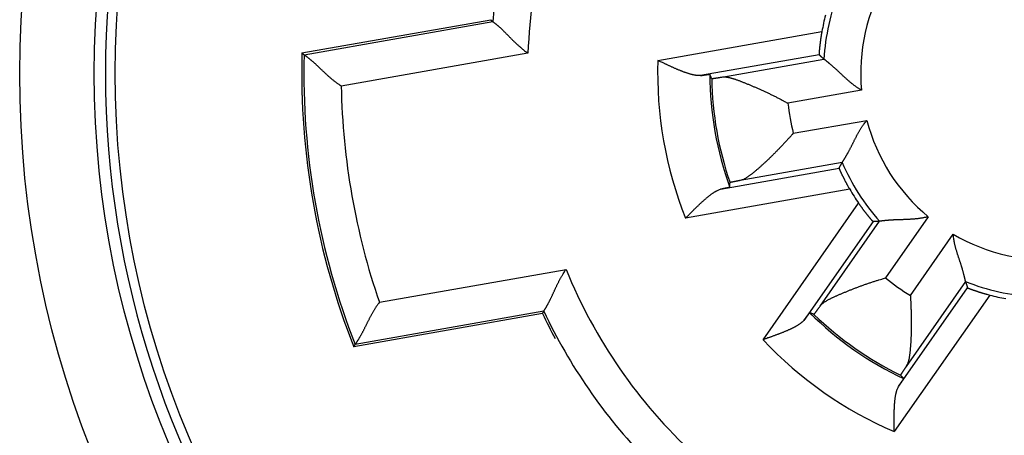
# Model space of a CAD drawing. Extents: x 67 to 594, y 0 to 408.
# Drawn here: x 174 to 187, y 134 to 139 of the extents above; entities that cross this region are included whole.
import ezdxf

# ---------------------------------------------------------------- set-up
doc = ezdxf.new("R2010")
doc.units = 0
doc.linetypes.add('HIDDENNEW0', pattern=[4.5, 1.5, -1.5, 1.5])
doc.layers.add('MUOTOVIIVAT', color=40, linetype='HIDDENNEW0')
doc.layers.add('TANGVIIVATNONDEF', color=3, linetype='HIDDENNEW0')

msp = doc.modelspace()

# ---------------------------------------------------------------- linework, layer by layer
at = {"layer": 'MUOTOVIIVAT', "color": 40, "linetype": 'CONTINUOUS'}
for p, q in [((177.47254, 138.88719), (180.00306, 139.33337)), ((180.00306, 139.33337), (180.02953, 139.30897)), ((177.47254, 138.88719), (177.50058, 138.86306)), ((180.69764, 135.39417), (178.16716, 134.94795)), ((180.69764, 135.39417), (180.71418, 135.42615)), ((178.16716, 134.94795), (178.18524, 134.9802))]:
    msp.add_line(p, q, dxfattribs=at)
for points in [[(180.02953, 139.30897), (180.02996, 139.30865, -0.001734685), (180.03106, 139.30782, 0.000231808), (180.03285, 139.30648, -0.00028333), (180.03528, 139.30465, -0.000977188), (180.03834, 139.30231, -0.001107891), (180.04199, 139.29951, -0.001170188), (180.04622, 139.29623, -0.001190895), (180.05098, 139.29249, -0.001286845), (180.05628, 139.28829, -0.00131735), (180.06206, 139.28366, -0.001391645), (180.06833, 139.27858, -0.001422192), (180.07502, 139.27308, -0.001497114), (180.08215, 139.26716, -0.001533336), (180.08966, 139.26084, -0.001608926), (180.09755, 139.25411, -0.001651303), (180.10577, 139.24699, -0.0017312), (180.11432, 139.23949, -0.00177943), (180.12316, 139.23163, -0.001861763), (180.13227, 139.22339, -0.00192103), (180.14161, 139.21481, -0.002019384), (180.15118, 139.20588, -0.002074146), (180.16093, 139.19662, -0.002144342), (180.17086, 139.18702, -0.001977479), (180.18095, 139.17713, -0.001588249), (180.19122, 139.16696, -0.001266519), (180.20165, 139.15652, -0.000946778), (180.21226, 139.14585, -0.000675321), (180.22303, 139.13496, -0.000390489), (180.23397, 139.12387, -0.000149951), (180.24508, 139.11262, 0.000107073), (180.25636, 139.10121, 0.000324241), (180.26781, 139.08967, 0.00056104), (180.27942, 139.07803, 0.000765694), (180.29121, 139.0663, 0.000996905), (180.30316, 139.0545, 0.001183916), (180.31528, 139.04267, 0.001385202), (180.32756, 139.03082, 0.001600218), (180.34003, 139.01895, 0.001882754), (180.35268, 139.0071, 0.001982574), (180.36545, 138.99533, 0.001979014), (180.3783, 138.98369, 0.002489182), (180.39154, 138.97198, 0.003422559), (180.4053, 138.96013, 0.002594377), (180.41831, 138.94906, 0.000495551), (180.43015, 138.9391, 0.00438741), (180.44575, 138.92676, 0.008569451), (180.47025, 138.90839, 0.004254642), (180.50264, 138.8847, 0.0021962)], [(184.44379, 139.17541), (184.44158, 139.16322, 0.001161071), (184.43945, 139.1511, 0.001205816), (184.43739, 139.13907, 0.001198175), (184.4354, 139.12712, 0.001132799), (184.43348, 139.11529, 0.001093039), (184.43164, 139.10358, 0.0010605), (184.42986, 139.092, 0.001034063), (184.42816, 139.08056, 0.000998397), (184.42652, 139.06929, 0.000973489), (184.42496, 139.05818, 0.000943194), (184.42346, 139.04725, 0.000922445), (184.42202, 139.03651, 0.000895083), (184.42066, 139.02599, 0.00087764), (184.41935, 139.01567, 0.000853647), (184.41812, 139.00559, 0.0008397), (184.41694, 138.99575, 0.000818957), (184.41583, 138.98617, 0.000808627), (184.41477, 138.97685, 0.000791358), (184.41378, 138.96782, 0.000785079), (184.41285, 138.95907, 0.000771783), (184.41198, 138.95063, 0.000770268), (184.41116, 138.94249, 0.000761663), (184.41041, 138.9347, 0.000766502), (184.4097, 138.92723, 0.000764938), (184.40906, 138.92013, 0.000777656), (184.40846, 138.91338, 0.000783086), (184.40793, 138.90702, 0.00081204), (184.40744, 138.90103, 0.000843387), (184.40701, 138.89546, 0.000881255), (184.40662, 138.89029, 0.000893382), (184.40629, 138.88556, 0.001030257), (184.40601, 138.88125, 0.001309868), (184.40578, 138.87738, 0.001285182), (184.40559, 138.87401, 0.000699978), (184.40544, 138.87117, 0.00210461), (184.40535, 138.86866, 0.00661801), (184.40535, 138.86628, 0.008488599), (184.40542, 138.86405, 0.008896078)], [(177.9992, 138.44326), (177.98414, 138.45306, -0.004210426), (177.96925, 138.46312, -0.004324222), (177.95453, 138.47344, -0.004210424), (177.93998, 138.48399, -0.003853253), (177.9256, 138.49476, -0.00359704), (177.91138, 138.5057, -0.003371529), (177.89734, 138.51682, -0.003164501), (177.88346, 138.52809, -0.002919409), (177.86976, 138.53947, -0.002711616), (177.85621, 138.55096, -0.002481704), (177.84285, 138.56253, -0.002282647), (177.82964, 138.57415, -0.002055908), (177.81661, 138.58581, -0.001859669), (177.80374, 138.59748, -0.001635191), (177.79104, 138.60915, -0.001439133), (177.77851, 138.62078, -0.001212594), (177.76615, 138.63236, -0.001012561), (177.75395, 138.64387, -0.000779733), (177.74192, 138.65529, -0.000571032), (177.73006, 138.66658, -0.000326561), (177.71836, 138.67774, -0.000103501), (177.70683, 138.68873, 0.000158835), (177.69547, 138.69954, 0.000403735), (177.68427, 138.71015, 0.000693018), (177.67325, 138.72053, 0.000967748), (177.66238, 138.73066, 0.001290641), (177.65169, 138.74051, 0.001612169), (177.64115, 138.75008, 0.001998232), (177.63079, 138.75933, 0.002156982), (177.62062, 138.76826, 0.00207606), (177.61067, 138.77685, 0.002013333), (177.60096, 138.7851, 0.001910391), (177.59154, 138.79299, 0.001846309), (177.58241, 138.80051, 0.001759705), (177.57362, 138.80766, 0.001706969), (177.56518, 138.81443, 0.00162358), (177.55713, 138.82079, 0.001578639), (177.5495, 138.82676, 0.001502682), (177.54231, 138.8323, 0.001461263), (177.53559, 138.83742, 0.001379685), (177.52939, 138.8421, 0.001355196), (177.52369, 138.84635, 0.001295263), (177.51854, 138.85015, 0.001238784), (177.51401, 138.85346, 0.001119353), (177.51018, 138.85623, 0.001159877), (177.50678, 138.85866, 0.000980413), (177.50357, 138.86095, 0.000922115), (177.50058, 138.86306, 0.001314706)], [(182.81449, 138.58353), (182.80413, 138.58328, -0.010138603), (182.79345, 138.58345, -0.009679326), (182.78244, 138.58405, -0.008969803), (182.77113, 138.58504, -0.008097111), (182.75951, 138.58644, -0.007381457), (182.74761, 138.5882, -0.006772883), (182.73542, 138.59034, -0.006218081), (182.72298, 138.59283, -0.005694519), (182.71027, 138.59567, -0.005234463), (182.69731, 138.59883, -0.004808655), (182.68411, 138.60232, -0.004432343), (182.67069, 138.60611, -0.004077775), (182.65705, 138.6102, -0.003765959), (182.64321, 138.61456, -0.0034693), (182.62916, 138.6192, -0.003208892), (182.61493, 138.6241, -0.002957769), (182.60052, 138.62925, -0.002737878), (182.58595, 138.63462, -0.002522865), (182.57121, 138.64022, -0.002335201), (182.55634, 138.64603, -0.002149072), (182.54132, 138.65204, -0.001986616), (182.52618, 138.65823, -0.001822754), (182.51093, 138.66459, -0.001681306), (182.49556, 138.67112, -0.0015371), (182.48011, 138.67779, -0.00140919), (182.46457, 138.6846, -0.00127479), (182.44896, 138.69153, -0.001166272), (182.43327, 138.69858, -0.001054877), (182.4175, 138.70575, -0.000936894), (182.40175, 138.71297, -0.000804046), (182.38606, 138.72022, -0.000742984), (182.3701, 138.72765, -0.00068084), (182.35375, 138.73531, -0.000509478), (182.33839, 138.74254, -0.000333167), (182.32449, 138.74911, -0.000410663), (182.30671, 138.75755, -0.000298931), (182.27942, 138.77051, -0.000121723), (182.24375, 138.78749, -0.000086654)], [(184.47041, 138.80545), (184.46825, 138.80738, -0.000076149), (184.46609, 138.80932, -0.000076089), (184.46393, 138.81125, -0.000076027), (184.46176, 138.81319, -0.000075968), (184.4596, 138.81513, -0.000075906), (184.45743, 138.81707, -0.000075848), (184.45527, 138.81901, -0.000075785), (184.45311, 138.82095, -0.000075723), (184.45094, 138.8229, -0.000075666), (184.44878, 138.82484, -0.000075618), (184.44661, 138.82679, -0.000075541), (184.44444, 138.82874, -0.000075444), (184.44228, 138.83069, -0.000075436), (184.44011, 138.83264, -0.000075512), (184.43795, 138.83459, -0.000075263), (184.43578, 138.83654, -0.000074746), (184.43361, 138.8385, -0.000075333), (184.43144, 138.84046, -0.000076798), (184.42927, 138.84242, -0.000074555), (184.42711, 138.84437, -0.000069564), (184.42496, 138.84632, -0.000076717), (184.42277, 138.8483, -0.000091363), (184.42054, 138.85033, -0.000069291), (184.41844, 138.85223, -0.000023784), (184.41654, 138.85395, -0.000097637), (184.4141, 138.85616, -0.000167742), (184.41034, 138.85958, -0.000081908), (184.40542, 138.86405, -0.00004338)], [(184.97539, 138.38677), (184.96001, 138.39612, -0.004542952), (184.9448, 138.40576, -0.004658122), (184.92976, 138.41569, -0.004538067), (184.91489, 138.42589, -0.004168065), (184.9002, 138.43632, -0.003902524), (184.88568, 138.44696, -0.003669193), (184.87133, 138.4578, -0.003455336), (184.85715, 138.4688, -0.00320329), (184.84315, 138.47995, -0.002990119), (184.82932, 138.49123, -0.002755199), (184.81568, 138.50261, -0.002552567), (184.8022, 138.51406, -0.002322616), (184.7889, 138.52558, -0.002124617), (184.77578, 138.53713, -0.001898829), (184.76283, 138.54869, -0.001702909), (184.75006, 138.56023, -0.001477023), (184.73748, 138.57175, -0.001279111), (184.72507, 138.58321, -0.001048998), (184.71284, 138.59458, -0.00084453), (184.70078, 138.60586, -0.000604976), (184.68892, 138.61701, -0.000388417), (184.67722, 138.62802, -0.000133354), (184.66572, 138.63886, 0.000102531), (184.65439, 138.6495, 0.000381867), (184.64325, 138.65993, 0.000644964), (184.63228, 138.67013, 0.000955427), (184.62151, 138.68006, 0.001261929), (184.61091, 138.68971, 0.001631209), (184.60051, 138.69905, 0.001787259), (184.59031, 138.70809, 0.001722848), (184.58035, 138.71679, 0.00167208), (184.57064, 138.72516, 0.001586204), (184.56123, 138.73317, 0.001532641), (184.55212, 138.74083, 0.001460111), (184.54336, 138.74811, 0.001415302), (184.53496, 138.75501, 0.001344244), (184.52695, 138.76152, 0.001304342), (184.51936, 138.76762, 0.001237193), (184.51222, 138.77331, 0.001198769), (184.50554, 138.77858, 0.001127121), (184.49937, 138.7834, 0.001095195), (184.4937, 138.78779, 0.001020529), (184.48857, 138.79173, 0.000970681), (184.48406, 138.79517, 0.000912578), (184.48025, 138.79806, 0.000830666), (184.47683, 138.80063, 0.000287576), (184.47354, 138.8031, 0.000067585), (184.47041, 138.80545, 0.000343179)], [(182.81449, 138.58353), (182.82028, 138.58447, -0.000092842), (182.82596, 138.58539, -0.000096287), (182.83152, 138.58629, -0.000100716), (182.83697, 138.58717, -0.000106079), (182.8423, 138.58803, -0.000111831), (182.8475, 138.58887, -0.000117796), (182.85259, 138.58968, -0.000124486), (182.85755, 138.59047, -0.00013172), (182.86238, 138.59124, -0.000139805), (182.86709, 138.59199, -0.000148505), (182.87167, 138.59271, -0.000158318), (182.87612, 138.59341, -0.000168958), (182.88044, 138.59408, -0.000181044), (182.88462, 138.59473, -0.000194224), (182.88867, 138.59536, -0.00020933), (182.89258, 138.59596, -0.000225928), (182.89635, 138.59654, -0.000245139), (182.89998, 138.59709, -0.000266418), (182.90347, 138.59762, -0.00029138), (182.90682, 138.59812, -0.000319369), (182.91002, 138.59859, -0.000352495), (182.91308, 138.59904, -0.000389916), (182.91598, 138.59946, -0.000435695), (182.91874, 138.59985, -0.00048913), (182.92134, 138.60022, -0.000552588), (182.92379, 138.60056, -0.000624297), (182.92608, 138.60087, -0.000726036), (182.92822, 138.60115, -0.000862183), (182.9302, 138.60141, -0.000990808), (182.93202, 138.60163, -0.001091631), (182.93368, 138.60183, -0.001461982), (182.93517, 138.602, -0.002233138), (182.93651, 138.60214, -0.00224363), (182.93766, 138.60225, -0.000860071), (182.93863, 138.60233, -0.004466928), (182.93948, 138.60237, -0.016446113), (182.94029, 138.60235, -0.021404039), (182.94104, 138.60226, -0.022042023)], [(182.96609, 138.54457), (182.96524, 138.5465, -0.000084167), (182.9644, 138.54842, -0.000084225), (182.96355, 138.55035, -0.000084244), (182.96271, 138.55227, -0.000084218), (182.96186, 138.5542, -0.000084211), (182.96102, 138.55612, -0.000084208), (182.96018, 138.55804, -0.000084206), (182.95934, 138.55997, -0.000084192), (182.9585, 138.56189, -0.000084195), (182.95766, 138.56382, -0.000084198), (182.95682, 138.56574, -0.00008418), (182.95598, 138.56766, -0.000084128), (182.95514, 138.56959, -0.000084185), (182.95431, 138.57151, -0.000084326), (182.95347, 138.57343, -0.000084115), (182.95264, 138.57536, -0.000083595), (182.9518, 138.57728, -0.000084315), (182.95097, 138.5792, -0.000086009), (182.95014, 138.58113, -0.000083571), (182.94931, 138.58304, -0.00007804), (182.94848, 138.58495, -0.000086107), (182.94765, 138.58689, -0.000102595), (182.94679, 138.58887, -0.00007792), (182.94599, 138.59073, -0.000026841), (182.94527, 138.59241, -0.000109813), (182.94434, 138.59457, -0.000188931), (182.94291, 138.5979, -0.000092443), (182.94104, 138.60226, -0.000049018)], [(182.96609, 138.54457), (182.96623, 138.54448, 0.19053844), (182.96654, 138.54442, 0.051422168), (182.96703, 138.54439, 0.021157559), (182.96769, 138.54439, 0.011557816), (182.96852, 138.54443, 0.007134252), (182.96953, 138.54449, 0.004903032), (182.97071, 138.54458, 0.003532591), (182.97206, 138.54471, 0.002692626), (182.97359, 138.54486, 0.002101763), (182.97528, 138.54505, 0.001700057), (182.97714, 138.54526, 0.001393709), (182.97918, 138.54551, 0.001171367), (182.98138, 138.54578, 0.0009926), (182.98375, 138.54609, 0.000856949), (182.98629, 138.54642, 0.000743718), (182.98899, 138.54679, 0.000654979), (182.99186, 138.54718, 0.000578781), (182.9949, 138.5476, 0.000517575), (182.9981, 138.54806, 0.000463917), (183.00146, 138.54854, 0.000420027), (183.005, 138.54905, 0.000380701), (183.00869, 138.54959, 0.000347922), (183.01254, 138.55016, 0.000318631), (183.01656, 138.55076, 0.000294266), (183.02074, 138.55139, 0.000270726), (183.02507, 138.55205, 0.000249898), (183.02957, 138.55274, 0.000234152), (183.03423, 138.55345, 0.000222981), (183.03906, 138.5542, 0.000202145), (183.04402, 138.55496, 0.000177662), (183.04911, 138.55576, 0.000184699), (183.05445, 138.55659, 0.00020627), (183.0601, 138.55748, 0.000146357), (183.06549, 138.55833, 0.000048246), (183.07045, 138.55912, 0.000194001), (183.07716, 138.56018, 0.000301847), (183.08794, 138.56191, 0.000135359), (183.10233, 138.56422, 0.000068963)], [(183.10233, 138.56422), (183.11407, 138.56567, -0.015768395), (183.12621, 138.56643, -0.015234001), (183.13875, 138.56645, -0.014030289), (183.15167, 138.5658, -0.012309408), (183.16498, 138.56449, -0.010916115), (183.17865, 138.56259, -0.009725253), (183.19269, 138.56009, -0.008646423), (183.20707, 138.55706, -0.007604565), (183.22179, 138.55349, -0.006711229), (183.23683, 138.54946, -0.005872497), (183.25219, 138.54496, -0.005151951), (183.26786, 138.54005, -0.004458591), (183.28383, 138.53475, -0.003866586), (183.30008, 138.5291, -0.003285729), (183.31662, 138.52311, -0.002795288), (183.33341, 138.51685, -0.002307433), (183.35047, 138.51031, -0.001879185), (183.36777, 138.50356, -0.001423818), (183.38531, 138.4966, -0.001092891), (183.40307, 138.48949, -0.000807041), (183.42105, 138.48222, -0.000706223), (183.43923, 138.47481, -0.000760482), (183.45761, 138.46725, -0.000785793), (183.47617, 138.45954, -0.000796249), (183.49491, 138.4517, -0.000808531), (183.51381, 138.44371, -0.000831353), (183.53287, 138.43558, -0.000848493), (183.55206, 138.42731, -0.000869872), (183.57139, 138.4189, -0.000887667), (183.59084, 138.41036, -0.000911441), (183.6104, 138.40168, -0.000930695), (183.63006, 138.39287, -0.000955081), (183.64981, 138.38393, -0.000977123), (183.66963, 138.37485, -0.001006274), (183.68954, 138.36564, -0.001026081), (183.70949, 138.35631, -0.001046859), (183.72948, 138.34685, -0.001083067), (183.74953, 138.33726, -0.001141105), (183.76964, 138.32753, -0.001129895), (183.78968, 138.31771, -0.001073272), (183.80962, 138.30784, -0.001232828), (183.82986, 138.29768, -0.001543729), (183.85055, 138.28714, -0.00116968), (183.86997, 138.27717, -0.000333736), (183.88753, 138.2681, -0.001772239), (183.90994, 138.25619, -0.003225551), (183.94427, 138.23752, -0.001589736), (183.98911, 138.21287, -0.000832746)], [(184.71505, 137.41818), (184.71541, 137.41876, -0.007899749), (184.71624, 137.42007, -0.001740255), (184.71755, 137.42213, -0.000452926), (184.71932, 137.4249, 0.0002779), (184.72153, 137.42837, 0.000495219), (184.72415, 137.43251, 0.000602507), (184.72717, 137.43731, 0.000657271), (184.73057, 137.44274, 0.00074395), (184.73433, 137.4488, 0.000781419), (184.73843, 137.45544, 0.000841105), (184.74286, 137.46268, 0.000870011), (184.74759, 137.47047, 0.00092471), (184.75261, 137.47881, 0.000953447), (184.75789, 137.48765, 0.001006076), (184.76342, 137.49701, 0.001036789), (184.76918, 137.50685, 0.001090711), (184.77515, 137.51716, 0.001124414), (184.78131, 137.5279, 0.00117985), (184.78764, 137.53907, 0.001219325), (184.79412, 137.55065, 0.001282507), (184.80075, 137.56262, 0.001322045), (184.80748, 137.57495, 0.00137578), (184.81432, 137.58763, 0.001440967), (184.82123, 137.60063, 0.001555928), (184.82819, 137.61396, 0.001536931), (184.83521, 137.62756, 0.001409618), (184.84227, 137.64144, 0.001153268), (184.8494, 137.65556, 0.000725224), (184.85659, 137.66991, 0.000386688), (184.86387, 137.68446, 0.000052236), (184.87125, 137.69919, -0.000238478), (184.87874, 137.71408, -0.000562332), (184.88635, 137.72911, -0.000841815), (184.8941, 137.74426, -0.001154719), (184.90199, 137.75949, -0.001410186), (184.91004, 137.7748, -0.001685103), (184.91826, 137.79015, -0.001975628), (184.92667, 137.80554, -0.002353454), (184.9353, 137.82096, -0.002494795), (184.94408, 137.8363, -0.002502369), (184.95302, 137.85152, -0.003169039), (184.96238, 137.86691, -0.004381592), (184.97225, 137.88254, -0.003319785), (184.98166, 137.89719, -0.000618521), (184.99028, 137.91039, -0.00563988), (185.00201, 137.92696, -0.011000222), (185.02099, 137.95192, -0.005435059), (185.04637, 137.98429, -0.002797092)], [(184.06004, 137.81039), (184.04519, 137.79367, -0.000863465), (184.03025, 137.77697, -0.000858485), (184.01522, 137.76028, -0.000856083), (184.00011, 137.74361, -0.000858769), (183.98492, 137.72698, -0.000861551), (183.96967, 137.7104, -0.000865274), (183.95436, 137.69387, -0.000869974), (183.939, 137.6774, -0.000876991), (183.92359, 137.661, -0.000884683), (183.90816, 137.64468, -0.000894384), (183.89269, 137.62845, -0.000904886), (183.87721, 137.61232, -0.000917638), (183.86172, 137.5963, -0.000931224), (183.84622, 137.5804, -0.00094718), (183.83073, 137.56462, -0.000964077), (183.81525, 137.54898, -0.000983549), (183.79979, 137.53348, -0.0010041), (183.78436, 137.51814, -0.001027459), (183.76897, 137.50296, -0.00105209), (183.75361, 137.48795, -0.001079818), (183.73831, 137.47313, -0.001109077), (183.72307, 137.45849, -0.001141787), (183.7079, 137.44406, -0.001176349), (183.6928, 137.42983, -0.001214773), (183.67779, 137.41582, -0.001255543), (183.66286, 137.40204, -0.001300766), (183.64804, 137.3885, -0.001348666), (183.63331, 137.3752, -0.001401387), (183.61871, 137.36215, -0.001458457), (183.60422, 137.34937, -0.001522269), (183.58987, 137.33687, -0.001587607), (183.57565, 137.32464, -0.001656169), (183.56158, 137.31271, -0.001742749), (183.54766, 137.30107, -0.001852163), (183.5339, 137.28975, -0.001919636), (183.52031, 137.27874, -0.001937128), (183.5069, 137.26806, -0.002198951), (183.49366, 137.25773, -0.00276279), (183.48059, 137.24778, -0.003191067), (183.46773, 137.23826, -0.003589041), (183.4551, 137.22924, -0.005134991), (183.44245, 137.2207, -0.007956371), (183.42968, 137.21265, -0.006517342), (183.41779, 137.20541, -0.001064154), (183.40711, 137.19913, -0.012267852), (183.39368, 137.19278, -0.027875457), (183.37334, 137.18532, -0.015502749), (183.34693, 137.17695, -0.008394793)], [(184.67399, 137.34088), (184.67536, 137.34348, -0.000075943), (184.67672, 137.34608, -0.000075999), (184.67809, 137.34867, -0.000076057), (184.67945, 137.35126, -0.000076113), (184.68082, 137.35385, -0.000076171), (184.68218, 137.35644, -0.000076228), (184.68355, 137.35903, -0.000076286), (184.68492, 137.36162, -0.000076339), (184.68628, 137.3642, -0.000076401), (184.68765, 137.36679, -0.000076469), (184.68902, 137.36937, -0.000076512), (184.69039, 137.37195, -0.000076529), (184.69175, 137.37453, -0.000076642), (184.69312, 137.37711, -0.000076836), (184.69449, 137.37969, -0.000076704), (184.69586, 137.38226, -0.000076292), (184.69723, 137.38484, -0.000077012), (184.6986, 137.38741, -0.00007863), (184.69997, 137.38999, -0.000076456), (184.70134, 137.39255, -0.000071442), (184.7027, 137.3951, -0.000078906), (184.70408, 137.39769, -0.000094131), (184.70549, 137.40034, -0.000071518), (184.70682, 137.40282, -0.000024572), (184.70802, 137.40506, -0.000100957), (184.70956, 137.40794, -0.000173969), (184.71194, 137.41238, -0.000085175), (184.71505, 137.41818, -0.000045165)], [(184.67399, 137.34088), (184.67404, 137.34051, 0.1114239), (184.67431, 137.33966, 0.018857454), (184.6748, 137.33832, 0.007290649), (184.67551, 137.33653, 0.004134697), (184.67643, 137.33427, 0.002704794), (184.67756, 137.33158, 0.00199476), (184.67889, 137.32846, 0.001556687), (184.68043, 137.32492, 0.001313773), (184.68217, 137.32097, 0.001132035), (184.6841, 137.31663, 0.001024417), (184.68623, 137.31191, 0.00093374), (184.68854, 137.30682, 0.000883477), (184.69105, 137.30136, 0.000834844), (184.69373, 137.29556, 0.000811987), (184.69659, 137.28942, 0.000785454), (184.69963, 137.28297, 0.000777978), (184.70284, 137.27619, 0.000764585), (184.70622, 137.26913, 0.000766505), (184.70977, 137.26176, 0.000761846), (184.71348, 137.25413, 0.000770489), (184.71735, 137.24622, 0.000771655), (184.72137, 137.23807, 0.000784278), (184.72555, 137.22967, 0.000791469), (184.72987, 137.22105, 0.000810921), (184.73434, 137.2122, 0.000818062), (184.73895, 137.20316, 0.000831342), (184.7437, 137.19391, 0.000855862), (184.74859, 137.18448, 0.000904188), (184.75362, 137.17486, 0.000886532), (184.75875, 137.16513, 0.000835363), (184.76398, 137.15531, 0.000971074), (184.76942, 137.14518, 0.001235382), (184.77513, 137.13468, 0.000910808), (184.78056, 137.12474, 0.000211694), (184.78553, 137.11569, 0.001428188), (184.79214, 137.1039, 0.002609297), (184.80264, 137.08555, 0.001252794), (184.81655, 137.06139, 0.000640868)], [(183.34693, 137.17695), (183.34045, 137.17571, 0.000114267), (183.33411, 137.17449, 0.00011981), (183.32793, 137.1733, 0.000125796), (183.3219, 137.17213, 0.000131785), (183.31603, 137.17099, 0.000138668), (183.31031, 137.16988, 0.000145875), (183.30474, 137.16879, 0.000154081), (183.29933, 137.16773, 0.000162657), (183.29408, 137.1667, 0.000172487), (183.28898, 137.1657, 0.000182844), (183.28405, 137.16472, 0.000194769), (183.27927, 137.16377, 0.000207421), (183.27465, 137.16285, 0.000222075), (183.27018, 137.16195, 0.000237749), (183.26589, 137.16108, 0.000256034), (183.26174, 137.16024, 0.000275772), (183.25777, 137.15943, 0.000298984), (183.25395, 137.15865, 0.000324291), (183.2503, 137.15789, 0.000354399), (183.2468, 137.15716, 0.000387679), (183.24348, 137.15646, 0.000427573), (183.24031, 137.15579, 0.000472078), (183.23732, 137.15515, 0.000527087), (183.23448, 137.15454, 0.000590557), (183.23182, 137.15396, 0.000666763), (183.22932, 137.1534, 0.000752115), (183.22699, 137.15288, 0.000873648), (183.22483, 137.15238, 0.001034631), (183.22283, 137.15191, 0.001189191), (183.22101, 137.15148, 0.001310784), (183.21936, 137.15107, 0.001748148), (183.21787, 137.15069, 0.002652345), (183.21656, 137.15034, 0.002675047), (183.21542, 137.15003, 0.00106696), (183.21448, 137.14976, 0.005287227), (183.21366, 137.14948, 0.01917529), (183.2129, 137.14915, 0.024537003), (183.21222, 137.14876, 0.024831828)], [(182.61651, 136.67347), (182.62868, 136.68584, -0.00004998), (182.6409, 136.69825, -0.000008164), (182.65315, 136.7107, -0.000048519), (182.66544, 136.72317, -0.000180562), (182.67775, 136.73565, -0.000277967), (182.69009, 136.74811, -0.000366303), (182.70244, 136.76055, -0.000450394), (182.7148, 136.77295, -0.000552127), (182.72717, 136.7853, -0.000643069), (182.73953, 136.79758, -0.00074606), (182.75189, 136.80977, -0.000841073), (182.76424, 136.82187, -0.000950932), (182.77658, 136.83385, -0.001053343), (182.78888, 136.8457, -0.001171411), (182.80117, 136.85741, -0.00128334), (182.81341, 136.86896, -0.001412535), (182.82562, 136.88034, -0.001536846), (182.83779, 136.89153, -0.001680042), (182.8499, 136.90252, -0.001820383), (182.86196, 136.91329, -0.001982113), (182.87396, 136.92383, -0.002141731), (182.88589, 136.93412, -0.00232384), (182.89775, 136.94415, -0.002511699), (182.90953, 136.95391, -0.002730914), (182.92123, 136.96337, -0.002939184), (182.93284, 136.97253, -0.003161365), (182.94436, 136.98137, -0.003453779), (182.95578, 136.98988, -0.003844394), (182.96711, 136.99803, -0.004021723), (182.97829, 137.00581, -0.004017013), (182.9893, 137.01319, -0.004878246), (183.00034, 137.02024, -0.006518653), (183.01149, 137.02695, -0.005264307), (183.02189, 137.03302, -0.001525952), (183.03122, 137.03831, -0.008529029), (183.04288, 137.04404, -0.017483268), (183.06038, 137.05147, -0.009553903), (183.08303, 137.06036, -0.005243406)], [(183.20843, 137.08602), (183.20833, 137.0859, -0.19625896), (183.20806, 137.08576, -0.046733541), (183.20761, 137.08558, -0.018583564), (183.207, 137.08538, -0.009985569), (183.2062, 137.08514, -0.006121229), (183.20524, 137.08487, -0.004190897), (183.20411, 137.08458, -0.003012892), (183.20281, 137.08425, -0.002290327), (183.20135, 137.0839, -0.001785625), (183.19972, 137.08352, -0.001441775), (183.19793, 137.08311, -0.001181207), (183.19598, 137.08267, -0.00099124), (183.19388, 137.08221, -0.000839605), (183.19161, 137.08172, -0.000723863), (183.18919, 137.0812, -0.00062803), (183.18662, 137.08065, -0.000552371), (183.18389, 137.08008, -0.000488003), (183.18102, 137.07948, -0.000435847), (183.17799, 137.07886, -0.000390595), (183.17482, 137.07821, -0.000353204), (183.1715, 137.07753, -0.0003201), (183.16804, 137.07684, -0.000292196), (183.16444, 137.07611, -0.000267564), (183.1607, 137.07536, -0.000246792), (183.15681, 137.07459, -0.000227077), (183.1528, 137.0738, -0.000209427), (183.14864, 137.07298, -0.00019615), (183.14435, 137.07214, -0.000186448), (183.13992, 137.07127, -0.000169257), (183.13538, 137.07039, -0.000148943), (183.13074, 137.06949, -0.000154288), (183.12589, 137.06855, -0.000171509), (183.12077, 137.06756, -0.000122658), (183.11589, 137.06662, -0.000042168), (183.11142, 137.06577, -0.000160814), (183.10541, 137.06462, -0.000250367), (183.09581, 137.06279, -0.000113506), (183.08303, 137.06036, -0.000058316)], [(183.20843, 137.08602), (183.20854, 137.08811, -0.000099935), (183.20866, 137.09019, -0.000099877), (183.20877, 137.09228, -0.000099865), (183.20889, 137.09437, -0.000099907), (183.20901, 137.09646, -0.000099929), (183.20913, 137.09855, -0.000099947), (183.20925, 137.10063, -0.000099958), (183.20937, 137.10272, -0.000099977), (183.20949, 137.10481, -0.000099997), (183.20961, 137.1069, -0.000100034), (183.20973, 137.10899, -0.000100028), (183.20985, 137.11108, -0.000099999), (183.20998, 137.11317, -0.000100084), (183.2101, 137.11526, -0.000100286), (183.21023, 137.11736, -0.00010005), (183.21036, 137.11945, -0.000099459), (183.21048, 137.12154, -0.000100338), (183.21061, 137.12363, -0.0001024), (183.21074, 137.12573, -0.000099497), (183.21087, 137.12782, -0.000092909), (183.211, 137.12989, -0.000102583), (183.21114, 137.132, -0.000122337), (183.21127, 137.13416, -0.000092833), (183.2114, 137.13619, -0.000031786), (183.21152, 137.13802, -0.000131049), (183.21167, 137.14038, -0.000225571), (183.21191, 137.14401, -0.000110246), (183.21222, 137.14876, -0.000058397)], [(184.93636, 136.87333), (184.94342, 136.86314, 0.001160385), (184.95048, 136.85306, 0.001205115), (184.95753, 136.84309, 0.001197486), (184.96457, 136.83324, 0.001132145), (184.97159, 136.82352, 0.001092407), (184.97857, 136.81393, 0.001059886), (184.9855, 136.80449, 0.001033463), (184.99238, 136.7952, 0.000997813), (184.9992, 136.78607, 0.000972916), (185.00595, 136.7771, 0.000942632), (185.01262, 136.76832, 0.000921888), (185.0192, 136.75971, 0.000894532), (185.02567, 136.7513, 0.00087709), (185.03205, 136.74309, 0.000853098), (185.0383, 136.73508, 0.000839146), (185.04442, 136.72729, 0.000818399), (185.05041, 136.71973, 0.000808057), (185.05626, 136.7124, 0.000790777), (185.06195, 136.70531, 0.000784479), (185.06748, 136.69846, 0.000771162), (185.07283, 136.69187, 0.000769616), (185.078, 136.68555, 0.000760977), (185.08298, 136.6795, 0.00076577), (185.08776, 136.67372, 0.000764151), (185.09233, 136.66824, 0.000776801), (185.09668, 136.66305, 0.000782154), (185.1008, 136.65817, 0.000810991), (185.10469, 136.6536, 0.00084218), (185.10832, 136.64935, 0.0008799), (185.11171, 136.64542, 0.000891916), (185.11482, 136.64184, 0.001028337), (185.11766, 136.63859, 0.001306987), (185.12023, 136.63569, 0.001282306), (185.12249, 136.63317, 0.000698878), (185.12439, 136.63106, 0.002098944), (185.1261, 136.62923, 0.006596655), (185.12778, 136.62754, 0.00845919), (185.12941, 136.62601, 0.00886401)], [(185.86994, 136.69158), (185.85245, 136.68732, -0.004544526), (185.83488, 136.68338, -0.004659804), (185.81722, 136.67977, -0.004539792), (185.7995, 136.67646, -0.004169739), (185.78173, 136.67344, -0.003904169), (185.76394, 136.67069, -0.003670808), (185.74613, 136.66821, -0.003456921), (185.72832, 136.66597, -0.003204823), (185.71054, 136.66395, -0.002991607), (185.69278, 136.66215, -0.002756628), (185.67509, 136.66054, -0.002553947), (185.65745, 136.65911, -0.00232393), (185.63991, 136.65785, -0.002125876), (185.62246, 136.65673, -0.001900018), (185.60514, 136.65575, -0.001704038), (185.58794, 136.65489, -0.001478078), (185.5709, 136.65413, -0.001280104), (185.55402, 136.65346, -0.001049914), (185.53733, 136.65285, -0.000845379), (185.52083, 136.65231, -0.000605745), (185.50455, 136.6518, -0.000389115), (185.4885, 136.65131, -0.000133967), (185.47271, 136.65084, 0.000101994), (185.45717, 136.65036, 0.000381422), (185.44192, 136.64985, 0.000644601), (185.42695, 136.64931, 0.000955164), (185.41231, 136.64871, 0.001261757), (185.39799, 136.64805, 0.001631147), (185.38403, 136.6473, 0.001787299), (185.37043, 136.64647, 0.001723009), (185.35723, 136.64558, 0.001672362), (185.34445, 136.64464, 0.001586634), (185.33213, 136.64364, 0.001533227), (185.32028, 136.64262, 0.001460893), (185.30893, 136.64157, 0.001416289), (185.29811, 136.64051, 0.001345478), (185.28785, 136.63945, 0.001305896), (185.27816, 136.6384, 0.001239196), (185.26909, 136.63737, 0.001201157), (185.26064, 136.63637, 0.001129821), (185.25287, 136.63542, 0.00109904), (185.24576, 136.63452, 0.001026798), (185.23935, 136.63367, 0.000976854), (185.23373, 136.63292, 0.00091435), (185.22899, 136.63226, 0.000843606), (185.22475, 136.63166, 0.000336842), (185.22068, 136.63108, 0.0001302), (185.21681, 136.63053, 0.000405845)], [(185.21681, 136.63053), (185.21392, 136.63037, -0.000072788), (185.21102, 136.63021, -0.000072732), (185.20812, 136.63005, -0.000072673), (185.20522, 136.62989, -0.000072617), (185.20232, 136.62973, -0.000072559), (185.19942, 136.62957, -0.000072503), (185.19651, 136.62941, -0.000072444), (185.19361, 136.62926, -0.000072385), (185.1907, 136.6291, -0.000072331), (185.1878, 136.62894, -0.000072286), (185.18489, 136.62879, -0.000072213), (185.18198, 136.62864, -0.00007212), (185.17907, 136.62848, -0.000072114), (185.17616, 136.62833, -0.000072187), (185.17324, 136.62818, -0.000071949), (185.17033, 136.62803, -0.000071455), (185.16742, 136.62788, -0.000072017), (185.1645, 136.62773, -0.000073419), (185.16157, 136.62758, -0.000071275), (185.15866, 136.62744, -0.000066504), (185.15576, 136.62729, -0.000073343), (185.15282, 136.62715, -0.000087346), (185.1498, 136.627, -0.000066244), (185.14697, 136.62686, -0.000022739), (185.14441, 136.62673, -0.000093345), (185.14112, 136.62657, -0.000160371), (185.13605, 136.62633, -0.00007831), (185.12941, 136.62601, -0.000041475)], [(186.37071, 135.82258), (186.37055, 135.82325, -0.006087842), (186.37021, 135.82476, -0.001403574), (186.36969, 135.82714, -0.000321356), (186.36899, 135.83035, 0.000347409), (186.3681, 135.83437, 0.000537644), (186.36703, 135.83914, 0.000631399), (186.36577, 135.84468, 0.000677916), (186.36433, 135.85092, 0.000759397), (186.36271, 135.85786, 0.0007933), (186.36091, 135.86546, 0.000850487), (186.35893, 135.87371, 0.00087754), (186.35677, 135.88256, 0.000930829), (186.35442, 135.892, 0.000958476), (186.3519, 135.90199, 0.001010224), (186.34919, 135.91252, 0.001040237), (186.34631, 135.92355, 0.001093562), (186.34324, 135.93506, 0.001126784), (186.34, 135.94701, 0.00118179), (186.33658, 135.95939, 0.001220915), (186.33298, 135.97216, 0.001283769), (186.3292, 135.9853, 0.00132304), (186.32525, 135.99878, 0.001376518), (186.32111, 136.01259, 0.001441484), (186.3168, 136.02667, 0.00155621), (186.31231, 136.04101, 0.001537064), (186.30765, 136.0556, 0.001409645), (186.30283, 136.07041, 0.001153264), (186.29788, 136.08543, 0.00072525), (186.29282, 136.10066, 0.000386729), (186.28768, 136.1161, 0.000052284), (186.28248, 136.13173, -0.000238419), (186.27725, 136.14756, -0.000562255), (186.272, 136.16357, -0.000841719), (186.26677, 136.17975, -0.001154597), (186.26158, 136.19611, -0.001410034), (186.25645, 136.21262, -0.001684916), (186.2514, 136.22929, -0.001975394), (186.24647, 136.24612, -0.002353156), (186.24167, 136.26312, -0.002494448), (186.23703, 136.28019, -0.002501992), (186.23259, 136.29727, -0.003168525), (186.22832, 136.31477, -0.004380812), (186.22425, 136.33281, -0.003319122), (186.22054, 136.34981, -0.000618377), (186.2173, 136.36525, -0.005638673), (186.21388, 136.38526, -0.010997426), (186.20965, 136.41634, -0.005433471), (186.20471, 136.45717, -0.002796226)], [(180.71418, 135.42615), (180.71448, 135.4266, 0.001736265), (180.71523, 135.42775, -0.000232904), (180.71645, 135.42962, 0.000283196), (180.7181, 135.43218, 0.000977305), (180.72018, 135.43542, 0.001107944), (180.72265, 135.4393, 0.001170196), (180.7255, 135.44383, 0.001190869), (180.7287, 135.44897, 0.001286808), (180.73224, 135.45473, 0.001317298), (180.73609, 135.46106, 0.001391588), (180.74024, 135.46797, 0.001422127), (180.74465, 135.47543, 0.00149705), (180.74932, 135.48343, 0.001533269), (180.75422, 135.49194, 0.001608862), (180.75933, 135.50096, 0.00165124), (180.76463, 135.51046, 0.001731142), (180.77009, 135.52043, 0.001779376), (180.77571, 135.53084, 0.001861716), (180.78145, 135.5417, 0.00192099), (180.78729, 135.55296, 0.002019356), (180.79323, 135.56462, 0.002074127), (180.79923, 135.57666, 0.002144333), (180.80528, 135.58907, 0.001977449), (180.81138, 135.60182, 0.00158816), (180.81755, 135.6149, 0.00126638), (180.82378, 135.62827, 0.000946586), (180.83009, 135.64193, 0.000675085), (180.83649, 135.65584, 0.000390205), (180.84298, 135.67, 0.000149628), (180.84957, 135.68438, -0.000107438), (180.85627, 135.69896, -0.000324637), (180.86308, 135.71371, -0.00056147), (180.87001, 135.72863, -0.000766149), (180.87707, 135.74368, -0.000997387), (180.88428, 135.75885, -0.001184411), (180.89162, 135.77412, -0.001385709), (180.89911, 135.78946, -0.001600736), (180.90676, 135.80487, -0.00188329), (180.9146, 135.82034, -0.001983081), (180.92257, 135.83576, -0.001979471), (180.93067, 135.8511, -0.002489678), (180.93911, 135.86664, -0.003423122), (180.94798, 135.88248, -0.002594739), (180.95643, 135.89733, -0.000495642), (180.96415, 135.91074, -0.004387874), (180.97459, 135.92767, -0.008569875), (180.99133, 135.95333, -0.004254654), (181.01367, 135.98667, -0.002196162)], [(184.42001, 135.49257), (184.42728, 135.5019, -0.015773756), (184.43533, 135.51101, -0.015239955), (184.44418, 135.5199, -0.014036367), (184.45378, 135.52858, -0.012315085), (184.46411, 135.53707, -0.010921382), (184.47513, 135.54539, -0.009730082), (184.48682, 135.55355, -0.008650797), (184.49913, 135.56157, -0.007608437), (184.51205, 135.56946, -0.00671465), (184.52554, 135.57725, -0.005875468), (184.53959, 135.58493, -0.005154528), (184.55414, 135.59254, -0.004460774), (184.56918, 135.60008, -0.003868432), (184.58467, 135.60758, -0.003287237), (184.60059, 135.61504, -0.002796511), (184.6169, 135.62248, -0.002308368), (184.63358, 135.62992, -0.001879869), (184.65059, 135.63738, -0.001424231), (184.6679, 135.64486, -0.001093109), (184.6855, 135.65239, -0.000807088), (184.70335, 135.65997, -0.000706212), (184.72145, 135.66758, -0.000760505), (184.73979, 135.67523, -0.000785833), (184.75836, 135.68291, -0.000796295), (184.77716, 135.69061, -0.000808585), (184.79617, 135.69833, -0.000831419), (184.8154, 135.70605, -0.000848569), (184.83482, 135.71378, -0.000869958), (184.85443, 135.7215, -0.000887762), (184.87422, 135.72921, -0.000911546), (184.89419, 135.73691, -0.000930808), (184.91432, 135.74458, -0.000955205), (184.93461, 135.75222, -0.000977256), (184.95505, 135.75982, -0.001006417), (184.97563, 135.76738, -0.001026233), (184.99634, 135.77489, -0.00104702), (185.01716, 135.78234, -0.001083239), (185.03812, 135.78974, -0.001141293), (185.05923, 135.79707, -0.001130085), (185.08034, 135.80431, -0.001073456), (185.10141, 135.81142, -0.001233046), (185.12291, 135.81855, -0.001544012), (185.145, 135.82572, -0.001169895), (185.16578, 135.83241, -0.00033379), (185.18461, 135.83841, -0.001772578), (185.20888, 135.84584, -0.003226186), (185.24635, 135.85691, -0.001590051), (185.29549, 135.87119, -0.000832909)], [(186.37071, 135.82258), (186.37155, 135.8198, 0.000074022), (186.37239, 135.81702, 0.000073969), (186.37323, 135.81424, 0.000073914), (186.37407, 135.81146, 0.000073861), (186.37491, 135.80868, 0.000073806), (186.37576, 135.8059, 0.000073754), (186.3766, 135.80311, 0.000073698), (186.37745, 135.80033, 0.000073642), (186.3783, 135.79755, 0.000073592), (186.37915, 135.79476, 0.00007355), (186.38, 135.79197, 0.00007348), (186.38085, 135.78919, 0.00007339), (186.3817, 135.7864, 0.000073388), (186.38256, 135.78361, 0.000073466), (186.38341, 135.78082, 0.000073229), (186.38427, 135.77803, 0.00007273), (186.38512, 135.77524, 0.000073306), (186.38598, 135.77245, 0.000074737), (186.38684, 135.76965, 0.000072559), (186.3877, 135.76686, 0.000067706), (186.38856, 135.76409, 0.000074673), (186.38943, 135.76127, 0.000088935), (186.39032, 135.75839, 0.000067454), (186.39116, 135.75568, 0.000023155), (186.39191, 135.75323, 0.000095056), (186.39289, 135.75009, 0.00016333), (186.3944, 135.74524, 0.000079763), (186.39637, 135.73889, 0.000042246)], [(186.39637, 135.73889), (186.39667, 135.73866, 0.1121932), (186.39746, 135.73825, 0.018968927), (186.39875, 135.73765, 0.007329997), (186.40052, 135.73688, 0.004154613), (186.40277, 135.73594, 0.002716608), (186.40546, 135.73483, 0.002002664), (186.40862, 135.73357, 0.001562261), (186.41221, 135.73215, 0.001317918), (186.41623, 135.73059, 0.001135207), (186.42066, 135.72889, 0.001026921), (186.42551, 135.72705, 0.000935749), (186.43074, 135.72509, 0.000885119), (186.43637, 135.723, 0.0008362), (186.44237, 135.7208, 0.000813119), (186.44873, 135.71848, 0.000786407), (186.45544, 135.71606, 0.000778783), (186.46251, 135.71355, 0.000765269), (186.46989, 135.71094, 0.000767086), (186.47761, 135.70824, 0.000762343), (186.48563, 135.70546, 0.000770911), (186.49395, 135.70261, 0.000772016), (186.50256, 135.69969, 0.000784581), (186.51145, 135.6967, 0.000791726), (186.5206, 135.69366, 0.000811133), (186.53002, 135.69057, 0.000818238), (186.53968, 135.68743, 0.000831482), (186.54957, 135.68425, 0.000855973), (186.55969, 135.68104, 0.000904269), (186.57006, 135.6778, 0.000886591), (186.58057, 135.67454, 0.000835404), (186.5912, 135.67129, 0.000971089), (186.60221, 135.66798, 0.001235358), (186.61367, 135.66459, 0.000910794), (186.62454, 135.66141, 0.000211724), (186.63445, 135.65852, 0.001428109), (186.64747, 135.65486, 0.002609109), (186.66786, 135.6493, 0.001252713), (186.69478, 135.64206, 0.000640833)], [(185.63025, 135.63678), (185.63157, 135.61445, -0.000863002), (185.63281, 135.59207, -0.000858024), (185.63399, 135.56964, -0.000855638), (185.63508, 135.54717, -0.000858352), (185.6361, 135.52467, -0.000861156), (185.63705, 135.50215, -0.000864898), (185.63791, 135.47964, -0.000869616), (185.63869, 135.45713, -0.000876651), (185.6394, 135.43464, -0.00088436), (185.64002, 135.41218, -0.000894078), (185.64056, 135.38977, -0.000904596), (185.64102, 135.36742, -0.000917363), (185.64139, 135.34513, -0.000930963), (185.64168, 135.32293, -0.000946934), (185.64188, 135.30082, -0.000963844), (185.642, 135.27881, -0.00098333), (185.64202, 135.25692, -0.001003893), (185.64196, 135.23516, -0.001027265), (185.64181, 135.21354, -0.001051908), (185.64156, 135.19208, -0.001079648), (185.64123, 135.17077, -0.001108918), (185.6408, 135.14965, -0.00114164), (185.64028, 135.12871, -0.001176212), (185.63966, 135.10797, -0.001214647), (185.63895, 135.08745, -0.001255427), (185.63814, 135.06715, -0.001300661), (185.63723, 135.04709, -0.001348571), (185.63623, 135.02728, -0.001401302), (185.63512, 135.00773, -0.001458382), (185.63392, 134.98845, -0.001522204), (185.63261, 134.96945, -0.001587551), (185.6312, 134.95075, -0.001656123), (185.62969, 134.93237, -0.001742712), (185.62808, 134.91429, -0.001852135), (185.62635, 134.89656, -0.001919616), (185.62453, 134.87917, -0.001937118), (185.6226, 134.86214, -0.002198947), (185.62054, 134.84547, -0.002762782), (185.61833, 134.82919, -0.003191038), (185.61597, 134.81336, -0.003588969), (185.61342, 134.79806, -0.005134793), (185.61052, 134.78307, -0.00795582), (185.60717, 134.76835, -0.006516672), (185.60388, 134.75482, -0.001064089), (185.60077, 134.74282, -0.012266104), (185.59577, 134.72884, -0.02786844), (185.58666, 134.70918, -0.015497256), (185.5739, 134.68458, -0.008391452)], [(178.51023, 135.54523), (178.49943, 135.53087, 0.004211837), (178.48887, 135.51633, 0.004325743), (178.47857, 135.5016, 0.004211999), (178.4685, 135.48671, 0.003854798), (178.45866, 135.47167, 0.003598571), (178.44905, 135.45652, 0.003373043), (178.43965, 135.44127, 0.003165997), (178.43046, 135.42594, 0.002920864), (178.42148, 135.41055, 0.002713038), (178.41268, 135.39512, 0.002483077), (178.40407, 135.37968, 0.002283978), (178.39564, 135.36424, 0.002057181), (178.38738, 135.34883, 0.001860893), (178.37928, 135.33346, 0.001636351), (178.37134, 135.31815, 0.001440239), (178.36354, 135.30293, 0.00121363), (178.35588, 135.28782, 0.001013538), (178.34835, 135.27283, 0.000780636), (178.34096, 135.258, 0.000571871), (178.33367, 135.24332, 0.000327321), (178.3265, 135.22884, 0.000104191), (178.31942, 135.21457, -0.000158228), (178.31244, 135.20052, -0.000403203), (178.30555, 135.18673, -0.000692578), (178.29874, 135.1732, -0.000967389), (178.29199, 135.15997, -0.00129038), (178.28531, 135.14705, -0.001612), (178.27869, 135.13445, -0.001998176), (178.27211, 135.12222, -0.002156927), (178.26561, 135.11035, -0.002075882), (178.2592, 135.09887, -0.002013024), (178.2529, 135.0878, -0.001909913), (178.24674, 135.07717, -0.001845652), (178.24073, 135.06697, -0.001758825), (178.23491, 135.05725, -0.001705852), (178.2293, 135.048, -0.001622176), (178.22392, 135.03927, -0.001576862), (178.21878, 135.03105, -0.001500383), (178.21393, 135.02339, -0.001458507), (178.20936, 135.01627, -0.001376553), (178.20513, 135.00975, -0.001350721), (178.20123, 135.00381, -0.001287941), (178.19769, 134.99848, -0.001231503), (178.19457, 134.99382, -0.0011172), (178.19192, 134.98991, -0.001144525), (178.18956, 134.98645, -0.000920768), (178.18733, 134.98321, -0.000842722), (178.18524, 134.9802, -0.00123114)], [(184.33754, 135.38237), (184.33771, 135.38241, 0.19098866), (184.33797, 135.38258, 0.051515004), (184.33833, 135.38291, 0.021185568), (184.3388, 135.38337, 0.011570883), (184.33937, 135.38399, 0.007141623), (184.34003, 135.38474, 0.004907953), (184.3408, 135.38564, 0.003536162), (184.34167, 135.38668, 0.002695513), (184.34264, 135.38787, 0.002104169), (184.34371, 135.3892, 0.001702193), (184.34487, 135.39067, 0.001395623), (184.34614, 135.39228, 0.001173159), (184.3475, 135.39403, 0.000994272), (184.34896, 135.39592, 0.000858561), (184.35052, 135.39795, 0.000745257), (184.35218, 135.40012, 0.000656488), (184.35393, 135.40243, 0.000580243), (184.35577, 135.40487, 0.000519021), (184.35772, 135.40746, 0.000465331), (184.35976, 135.41018, 0.000421436), (184.36189, 135.41304, 0.000382086), (184.36412, 135.41603, 0.000349305), (184.36644, 135.41916, 0.000319998), (184.36886, 135.42242, 0.000295639), (184.37137, 135.42582, 0.000272081), (184.37398, 135.42935, 0.000251244), (184.37667, 135.43301, 0.000235506), (184.37946, 135.43681, 0.000224378), (184.38235, 135.44075, 0.000203478), (184.38532, 135.4448, 0.000178888), (184.38835, 135.44896, 0.00018609), (184.39154, 135.45332, 0.000207988), (184.3949, 135.45794, 0.00014758), (184.39812, 135.46236, 0.000048522), (184.40107, 135.46642, 0.000195867), (184.40506, 135.47192, 0.00030505), (184.41147, 135.48076, 0.000136814), (184.42001, 135.49257, 0.000069689)], [(184.2028, 135.30267), (184.20623, 135.30743, -0.000094095), (184.20959, 135.3121, -0.000097641), (184.21289, 135.31667, -0.000102083), (184.21612, 135.32115, -0.000107348), (184.21928, 135.32553, -0.000113042), (184.22237, 135.3298, -0.000118954), (184.22539, 135.33397, -0.000125598), (184.22834, 135.33804, -0.00013276), (184.23121, 135.34201, -0.000140785), (184.23401, 135.34587, -0.000149408), (184.23674, 135.34962, -0.000159153), (184.23939, 135.35326, -0.000169702), (184.24197, 135.35679, -0.000181707), (184.24447, 135.36021, -0.000194778), (184.24689, 135.36352, -0.000209785), (184.24923, 135.36671, -0.000226253), (184.25149, 135.36979, -0.000245337), (184.25367, 135.37275, -0.000266454), (184.25576, 135.37559, -0.000291252), (184.25777, 135.37831, -0.00031903), (184.2597, 135.38091, -0.000351936), (184.26155, 135.38339, -0.000389079), (184.2633, 135.38574, -0.000434548), (184.26497, 135.38797, -0.000487585), (184.26656, 135.39007, -0.000550598), (184.26805, 135.39205, -0.00062176), (184.26945, 135.39389, -0.000722761), (184.27076, 135.3956, -0.000857865), (184.27198, 135.39718, -0.000985471), (184.27311, 135.39863, -0.001085375), (184.27414, 135.39994, -0.001452803), (184.27508, 135.40112, -0.002217598), (184.27593, 135.40216, -0.002227087), (184.27667, 135.40306, -0.000854391), (184.27729, 135.40381, -0.004429986), (184.27787, 135.40444, -0.016277527), (184.27846, 135.40499, -0.021115507), (184.27906, 135.40547, -0.021680676)], [(184.33754, 135.38237), (184.33558, 135.38313, -0.000096878), (184.33363, 135.38389, -0.000096938), (184.33167, 135.38466, -0.000096955), (184.32971, 135.38542, -0.000096919), (184.32775, 135.38618, -0.000096904), (184.3258, 135.38695, -0.000096894), (184.32384, 135.38771, -0.000096885), (184.32189, 135.38848, -0.000096864), (184.31993, 135.38924, -0.00009686), (184.31798, 135.39001, -0.000096858), (184.31603, 135.39078, -0.00009683), (184.31408, 135.39155, -0.000096764), (184.31212, 135.39231, -0.000096824), (184.31017, 135.39308, -0.00009698), (184.30822, 135.39385, -0.000096731), (184.30627, 135.39462, -0.000096126), (184.30433, 135.39539, -0.000096948), (184.30238, 135.39616, -0.000098889), (184.30043, 135.39694, -0.00009608), (184.29848, 135.39771, -0.000089715), (184.29655, 135.39848, -0.000098982), (184.29459, 135.39926, -0.000117928), (184.29259, 135.40006, -0.000089558), (184.2907, 135.40081, -0.000030849), (184.289, 135.40148, -0.000126205), (184.28682, 135.40236, -0.000217104), (184.28346, 135.4037, -0.000106216), (184.27906, 135.40547, -0.000056319)], [(184.2028, 135.30267), (184.19564, 135.29517, -0.010141291), (184.18797, 135.28774, -0.009681492), (184.17977, 135.28038, -0.008971453), (184.17107, 135.27308, -0.008098333), (184.16187, 135.26585, -0.007382331), (184.15221, 135.25869, -0.00677349), (184.14208, 135.25159, -0.006218465), (184.13152, 135.24455, -0.005694736), (184.12052, 135.23757, -0.005234543), (184.10913, 135.23065, -0.004808636), (184.09733, 135.22378, -0.004432242), (184.08516, 135.21697, -0.00407762), (184.07262, 135.21022, -0.00376576), (184.05975, 135.20352, -0.003469077), (184.04653, 135.19687, -0.003208649), (184.03301, 135.19027, -0.002957521), (184.01918, 135.18372, -0.002737627), (184.00507, 135.17722, -0.002522621), (183.9907, 135.17076, -0.002334964), (183.97607, 135.16435, -0.00214885), (183.9612, 135.15798, -0.001986408), (183.94612, 135.15165, -0.001822569), (183.93083, 135.14537, -0.00168114), (183.91536, 135.13912, -0.001536959), (183.89971, 135.13291, -0.001409072), (183.8839, 135.12674, -0.0012747), (183.86796, 135.1206, -0.001166208), (183.85188, 135.1145, -0.001054848), (183.83567, 135.10841, -0.000936888), (183.81943, 135.10238, -0.000804058), (183.8032, 135.09642, -0.000743045), (183.78666, 135.09039, -0.000680986), (183.76968, 135.08425, -0.000509587), (183.7537, 135.0785, -0.000333139), (183.73923, 135.07331, -0.000410937), (183.72069, 135.0667, -0.000299573), (183.69223, 135.05658, -0.000122049), (183.655, 135.04336, -0.000086817)], [(185.5739, 134.68458), (185.5702, 134.67912, 0.000111818), (185.56658, 134.67378, 0.000117275), (185.56305, 134.66856, 0.0001231), (185.55961, 134.66348, 0.000128849), (185.55626, 134.65852, 0.000135493), (185.55301, 134.65369, 0.000142456), (185.54984, 134.64899, 0.000150392), (185.54676, 134.64441, 0.000158668), (185.54378, 134.63997, 0.000168171), (185.54088, 134.63566, 0.000178171), (185.53808, 134.63148, 0.000189701), (185.53537, 134.62742, 0.000201918), (185.53276, 134.62351, 0.000216087), (185.53024, 134.61972, 0.000231225), (185.52781, 134.61607, 0.000248904), (185.52547, 134.61254, 0.000267971), (185.52323, 134.60916, 0.000290414), (185.52109, 134.60591, 0.000314863), (185.51904, 134.60279, 0.000343974), (185.51708, 134.59981, 0.000376131), (185.51522, 134.59696, 0.000414703), (185.51346, 134.59425, 0.000457711), (185.51179, 134.59168, 0.000510898), (185.51022, 134.58925, 0.00057224), (185.50875, 134.58695, 0.000645921), (185.50737, 134.58479, 0.000728419), (185.50609, 134.58278, 0.000845928), (185.50491, 134.5809, 0.001001554), (185.50383, 134.57916, 0.001151007), (185.50285, 134.57756, 0.001268557), (185.50196, 134.57611, 0.00169149), (185.50118, 134.57479, 0.002565863), (185.50049, 134.57361, 0.002588019), (185.49991, 134.57259, 0.001032921), (185.49943, 134.57173, 0.005114823), (185.49904, 134.57096, 0.018559285), (185.49874, 134.57019, 0.023799853), (185.49853, 134.56944, 0.024165845)], [(185.54024, 134.52237), (185.53884, 134.52393, -0.000090095), (185.53745, 134.52548, -0.000090025), (185.53606, 134.52704, -0.000089996), (185.53467, 134.5286, -0.000090016), (185.53327, 134.53016, -0.000090017), (185.53188, 134.53172, -0.000090015), (185.53049, 134.53328, -0.000090007), (185.5291, 134.53484, -0.000090007), (185.52771, 134.5364, -0.000090006), (185.52631, 134.53797, -0.000090021), (185.52492, 134.53953, -0.000089998), (185.52353, 134.5411, -0.000089954), (185.52214, 134.54267, -0.000090012), (185.52075, 134.54423, -0.000090176), (185.51936, 134.5458, -0.000089945), (185.51797, 134.54737, -0.000089396), (185.51658, 134.54894, -0.000090168), (185.51519, 134.55051, -0.000092002), (185.5138, 134.55209, -0.000089376), (185.51241, 134.55366, -0.000083443), (185.51103, 134.55522, -0.000092112), (185.50963, 134.55681, -0.000109827), (185.5082, 134.55844, -0.00008332), (185.50685, 134.55996, -0.000028525), (185.50564, 134.56134, -0.000117592), (185.50408, 134.56312, -0.00020233), (185.50167, 134.56586, -0.000098853), (185.49853, 134.56944, -0.000052354)], [(185.41342, 133.81209), (185.41328, 133.82945, -0.000049864), (185.41314, 133.84686, -0.000008044), (185.413, 133.86433, -0.000048404), (185.41287, 133.88184, -0.000180461), (185.41276, 133.89937, -0.000277877), (185.41267, 133.9169, -0.000366222), (185.41261, 133.93443, -0.000450322), (185.41258, 133.95194, -0.000552065), (185.4126, 133.96942, -0.000643016), (185.41266, 133.98685, -0.000746017), (185.41278, 134.00421, -0.000841039), (185.41296, 134.02149, -0.000950907), (185.41321, 134.03868, -0.001053326), (185.41353, 134.05577, -0.001171404), (185.41394, 134.07273, -0.001283341), (185.41443, 134.08956, -0.001412545), (185.41502, 134.10624, -0.001536863), (185.41571, 134.12276, -0.001680068), (185.41651, 134.13909, -0.001820416), (185.41742, 134.15524, -0.001982155), (185.41845, 134.17117, -0.00214178), (185.41961, 134.18689, -0.002323896), (185.42091, 134.20236, -0.002511761), (185.42234, 134.2176, -0.002730982), (185.42392, 134.23256, -0.002939256), (185.42565, 134.24725, -0.00316144), (185.42755, 134.26163, -0.003453857), (185.42961, 134.27573, -0.003844475), (185.43186, 134.28951, -0.004021798), (185.43426, 134.30292, -0.004017077), (185.43683, 134.31592, -0.004878311), (185.43966, 134.32871, -0.006518717), (185.4428, 134.34134, -0.005264328), (185.44585, 134.35298, -0.001525947), (185.44872, 134.36332, -0.008529023), (185.4529, 134.37562, -0.01748304), (185.46003, 134.39325, -0.009553654), (185.46976, 134.41555, -0.005243236)], [(185.54024, 134.52237), (185.54025, 134.52222, -0.19780392), (185.54016, 134.52193, -0.047380105), (185.53997, 134.52148, -0.0188413), (185.53968, 134.5209, -0.010119942), (185.53929, 134.52017, -0.006201261), (185.5388, 134.5193, -0.004244234), (185.53821, 134.51829, -0.003050211), (185.53752, 134.51715, -0.002317797), (185.53674, 134.51586, -0.001806368), (185.53586, 134.51444, -0.001457894), (185.53488, 134.51289, -0.001193909), (185.53382, 134.5112, -0.001001393), (185.53266, 134.50938, -0.00084779), (185.5314, 134.50743, -0.00073049), (185.53006, 134.50535, -0.000633421), (185.52863, 134.50315, -0.000556734), (185.52711, 134.50082, -0.000491538), (185.5255, 134.49836, -0.000438663), (185.5238, 134.49578, -0.000392829), (185.52202, 134.49308, -0.00035491), (185.52015, 134.49026, -0.00032138), (185.5182, 134.48732, -0.000293075), (185.51616, 134.48425, -0.000268118), (185.51404, 134.48108, -0.000247027), (185.51184, 134.47779, -0.000227063), (185.50957, 134.47438, -0.000209169), (185.50721, 134.47087, -0.000195672), (185.50477, 134.46724, -0.000185716), (185.50225, 134.46349, -0.000168417), (185.49967, 134.45966, -0.000148062), (185.49703, 134.45574, -0.000153066), (185.49426, 134.45164, -0.00016971), (185.49134, 134.44733, -0.000121362), (185.48856, 134.44322, -0.00004207), (185.486, 134.43945, -0.000158446), (185.48257, 134.43438, -0.000245843), (185.47708, 134.4263, -0.000111406), (185.46976, 134.41555, -0.000057282)]]:
    msp.add_lwpolyline(points, format="xyb", dxfattribs=at)
for centre, radius in [((187.43726, 138.61313), 12.75), ((187.46896, 138.61897), 12.5)]:
    msp.add_circle(centre, radius, dxfattribs=at)
for centre, radius, start, end in [((187.43726, 138.61313), 12.6, 107.77883, 252.22117), ((187.46896, 138.61897), 7.47137, 156.141, 174.70101), ((187.46896, 138.61897), 3.075924, 165.42258, 169.57742), ((187.46896, 138.61897), 10, 178.46304, 201.53696), ((187.46896, 138.61897), 3.075924, 210.42258, 214.57742), ((187.46896, 138.61897), 3.075924, 255.42258, 259.57742), ((187.46896, 138.61897), 7.5, 205.46601, 208.3439), ((187.46896, 138.61897), 7.47137, 205.29899, 223.859)]:
    msp.add_arc(centre, radius, start, end, dxfattribs=at)
at = {"layer": 'TANGVIIVATNONDEF', "color": 3, "linetype": 'CONTINUOUS'}
for p, q in [((177.50058, 138.86306), (180.02953, 139.30897)), ((182.24375, 138.78749), (184.44379, 139.17541)), ((180.50264, 138.8847), (177.9992, 138.44326)), ((184.40542, 138.86405), (182.81449, 138.58353)), ((183.10233, 138.56422), (184.47041, 138.80545)), ((184.97539, 138.38677), (183.98911, 138.21287)), ((184.06004, 137.81039), (185.04637, 137.98429)), ((183.08303, 137.06036), (184.67399, 137.34088)), ((184.71505, 137.41818), (183.34693, 137.17695)), ((184.81655, 137.06139), (182.61651, 136.67347)), ((183.655, 135.04336), (184.93636, 136.87333)), ((185.86994, 136.69158), (185.29549, 135.87119)), ((185.12941, 136.62601), (184.2028, 135.30267)), ((184.42001, 135.49257), (185.21681, 136.63053)), ((185.63025, 135.63678), (186.20471, 136.45717)), ((178.51023, 135.54523), (181.01367, 135.98667)), ((185.46976, 134.41555), (186.39637, 135.73889)), ((186.37071, 135.82258), (185.5739, 134.68458)), ((186.69478, 135.64206), (185.41342, 133.81209)), ((180.71418, 135.42615), (178.18524, 134.9802))]:
    msp.add_line(p, q, dxfattribs=at)
msp.add_circle((187.43726, 138.61313), 13.75, dxfattribs=at)
for radius, start, end in [(6.971373, 152.84035, 177.81556), (2.504344, 149.68031, 185.31969), (3.004325, 158.55703, 176.44297), (9.97137, 178.59735, 201.40265), (5.22793, 178.15268, 201.84732), (4.527934, 180.21157, 199.78883), (4.503478, 180.94664, 199.0539), (9.471373, 181.06293, 198.93707), (3.503485, 186.65627, 193.34373), (2.504344, 194.68031, 230.31969), (3.004325, 203.55703, 221.44297), (2.504344, 239.68031, 275.31969), (6.971373, 202.18444, 227.15965), (3.503485, 231.65627, 238.34373), (3.004325, 248.55703, 266.44297), (4.527934, 225.2112, 244.78846), (4.503478, 225.94613, 244.0534), (5.22793, 223.15268, 246.84732)]:
    msp.add_arc((187.46896, 138.61897), radius, start, end, dxfattribs=at)

doc.saveas('drawing.dxf')
